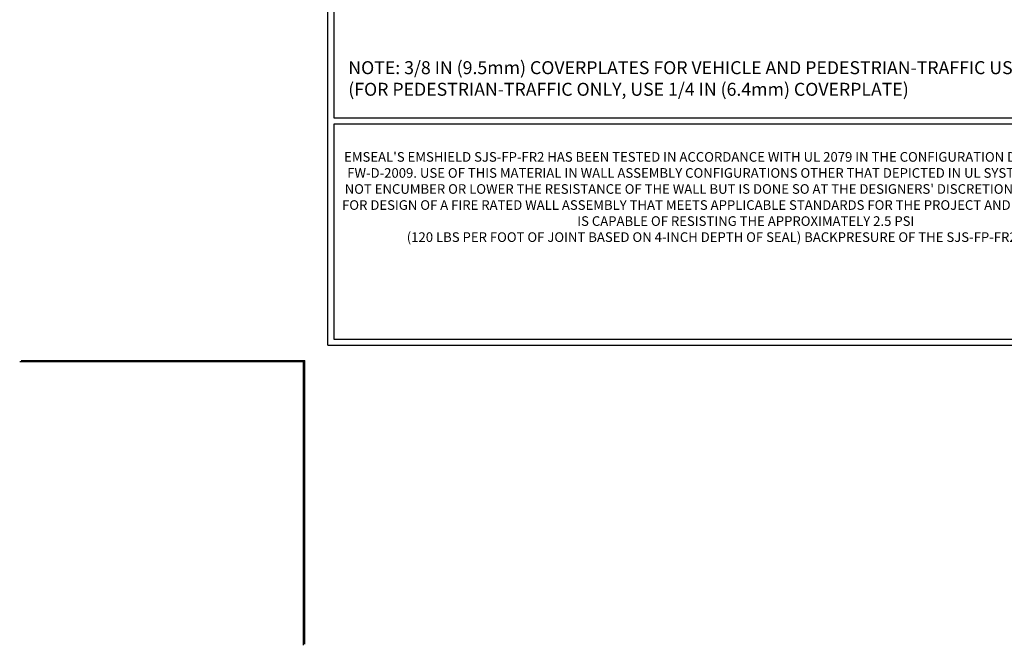
# Model space of a CAD drawing. Extents: x 106 to 3254, y -6 to 1977.
# Drawn here: x 106 to 128, y -6 to 8 of the extents above; entities that cross this region are included whole.
import ezdxf

# ---------------------------------------------------------------- set-up
doc = ezdxf.new("R2010")
doc.units = 0
doc.header["$LTSCALE"] = 5
doc.header["$MEASUREMENT"] = 0
doc.layers.get('DEFPOINTS').update_dxf_attribs({"linetype": 'CONTINUOUS'})
for name, color, linetype, lineweight in [('FOAM INSERT - H', 150, 'CONTINUOUS', 9), ('TBLOCK-T1', 7, 'CONTINUOUS', 15), ('TBLOCK-T5', 111, 'CONTINUOUS', 30), ('TEXT - 4', 241, 'CONTINUOUS', 25)]:
    doc.layers.add(name, color=color, linetype=linetype, lineweight=lineweight)
doc.styles.add('ROMANS', font='romans', dxfattribs={"width": 0.9})

# ---------------------------------------------------------------- blocks, each defined once
blk = doc.blocks.new('UL LISTING - FW-D-2009')
at = {"layer": 'DEFPOINTS'}
for p in [(-39.47342519685026, -25.39862204724523), (-33.87549212598424, -30.99655511811034)]:
    blk.add_line(p, (-33.87549212598424, -25.39862204724523), dxfattribs=at)
at = {"layer": 'TBLOCK-T1', "insert": (-25.17421284976808, -22.19537368612146), "char_height": 0.19, "width": 16.16918220754227, "attachment_point": 5, "style": 'ROMANS'}
blk.add_mtext("EMSEAL'S EMSHIELD SJS-FP-FR2 HAS BEEN TESTED IN ACCORDANCE WITH UL 2079 IN THE CONFIGURATION DEPICTED IN SYSTEM # FW-D-2009. USE OF THIS MATERIAL IN WALL ASSEMBLY CONFIGURATIONS OTHER THAT DEPICTED IN UL SYSTEM # FW-D-2009 WILL NOT ENCUMBER OR LOWER THE RESISTANCE OF THE WALL BUT IS DONE SO AT THE DESIGNERS' DISCRETION AND RESPONSIBILITY FOR DESIGN OF A FIRE RATED WALL ASSEMBLY THAT MEETS APPLICABLE STANDARDS FOR THE PROJECT AND WHICH ADDITIONALLY IS CAPABLE OF RESISTING THE APPROXIMATELY 2.5 PSI \\P(120 LBS PER FOOT OF JOINT BASED ON 4-INCH DEPTH OF SEAL) BACKPRESURE OF THE SJS-FP-FR2 MATERIAL.", dxfattribs=at)

msp = doc.modelspace()

# ---------------------------------------------------------------- linework, layer by layer
at = {"layer": 'DEFPOINTS'}
for p in [(105.590443049427, 0.3023956576353939), (112.152943049427, -6.260104342364605)]:
    msp.add_line(p, (112.152943049427, 0.3023956576353939), dxfattribs=at)
at = {"layer": 'TBLOCK-T5'}
for q in [(112.7154430494277, 29.7023956576349), (151.3029430494269, 0.6773956576350526)]:
    msp.add_line((112.7154430494277, 0.6773956576350526), q, dxfattribs=at)
for points in [[(151.1629044630342, 5.933006750871944), (151.1629044630342, 29.56235707124364), (112.8554816358176, 29.56235707124364), (112.8554816358176, 5.933006750871944)], [(131.8020530784895, 0.8174342440273319), (131.8020530784895, 5.792968164480008), (112.8554816358176, 5.792968164480008), (112.8554816358176, 0.8174342440273319)]]:
    msp.add_lwpolyline(points, close=True, dxfattribs=at)

# ---------------------------------------------------------------- block references
at = {"layer": 'FOAM INSERT - H', "xscale": 1.171428571428571, "yscale": 1.171428571428571, "zscale": 1.171428571428571}
msp.add_blockref('UL LISTING - FW-D-2009', (151.8654430494275, 30.07739565763558), dxfattribs=at)

# ---------------------------------------------------------------- texts
at = {"layer": 'TEXT - 4', "insert": (113.1869178446916, 7.246744507924916), "char_height": 0.3, "attachment_point": 1, "style": 'ROMANS'}
msp.add_mtext('NOTE: 3/8 IN (9.5mm) COVERPLATES FOR VEHICLE AND PEDESTRIAN-TRAFFIC USE\\P     (FOR PEDESTRIAN-TRAFFIC ONLY, USE 1/4 IN (6.4mm) COVERPLATE) \\P ', dxfattribs=at)

doc.saveas('drawing.dxf')
